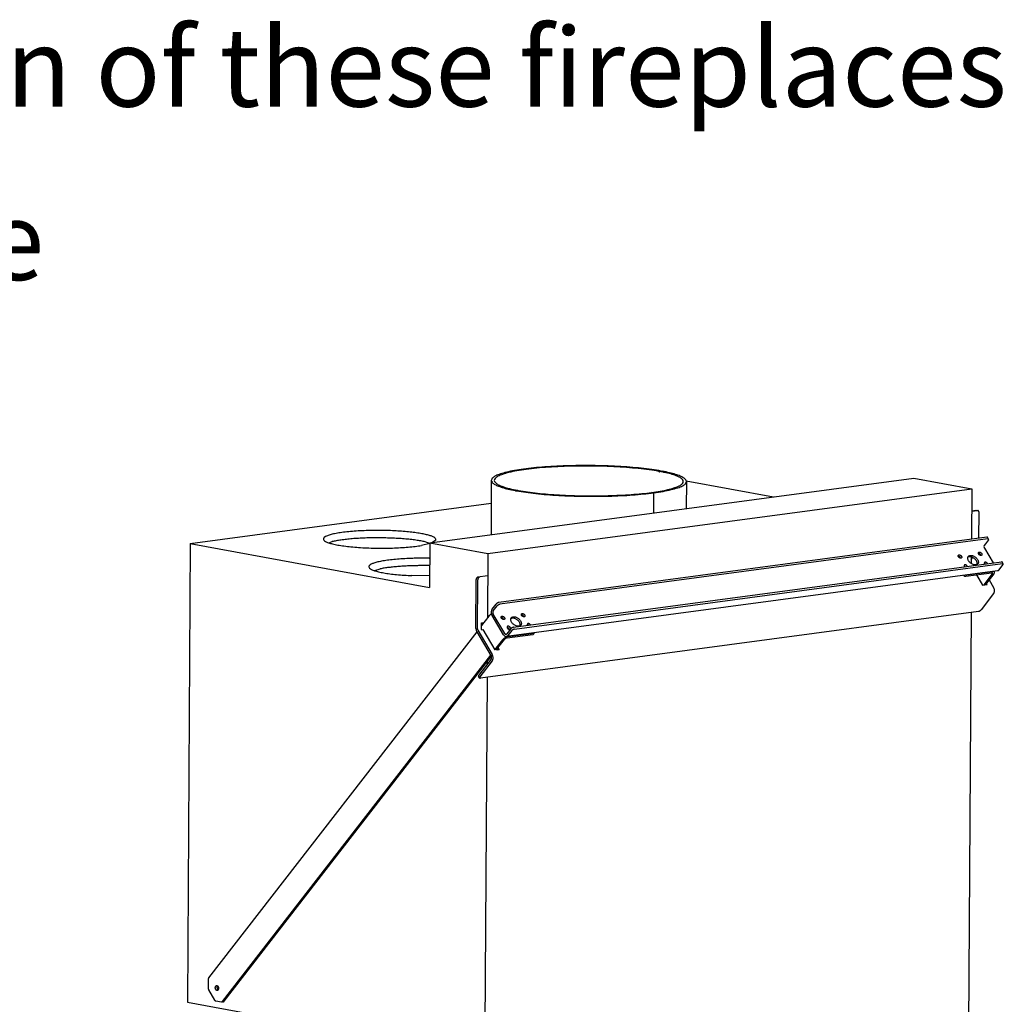
# Model space of a CAD drawing. Units: millimetres. Extents: x 0 to 287, y 17 to 217.
# Drawn here: x 57 to 100, y 55 to 99 of the extents above; entities that cross this region are included whole.
import ezdxf

# ---------------------------------------------------------------- set-up
doc = ezdxf.new("R2010")
doc.units = ezdxf.units.MM
doc.layers.add('1', color=7, linetype='Continuous')
doc.styles.add('CONVERTER_12', font='txt.shx', dxfattribs={"width": 0.9})

# ---------------------------------------------------------------- blocks, each defined once
blk = doc.blocks.new('Support_pullsystem_800__184', base_point=(1949, 1648.6))
at = {"color": 7, "linetype": 'Continuous'}
for p, q in [((2966.7, 2303.2), (2972.4, 2304)), ((2966.7, 2302.6), (2974.4, 2303.6)), ((2972.4, 2304), (2972.9, 2303.9)), ((2972.9, 2303.9), (2974.9, 2303.6)), ((2974.4, 2303.6), (2974.9, 2303.6)), ((2976.4, 2266.8), (2976.6, 2300.9)), ((2986.8, 2268.2), (2336.5, 2180.9)), ((2988.2, 2265.9), (2337.9, 2178.6)), ((2989, 2264.3), (2983.8, 2257.6)), ((2989.3, 2265.6), (2987.9, 2267.9)), ((2976.3, 2246.1), (2975.8, 2246.2)), ((2976.4, 2245.6), (2976, 2245.7)), ((2978.4, 2243.8), (2978.3, 2244.2)), ((2979, 2243.7), (2978.8, 2244.3)), ((2983.7, 2253.4), (2995.4, 2233.8)), ((2356, 2148), (3006.3, 2235.3)), ((2357.4, 2145.6), (3007.7, 2232.9)), ((2949.4, 2242.5), (2948.9, 2242.6)), ((2949.5, 2242), (2949.1, 2242)), ((2951.5, 2240.2), (2951.4, 2240.6)), ((2952.1, 2240.1), (2951.8, 2240.7)), ((2963.5, 2241.9), (2961.7, 2241.2)), ((2966.8, 2241.4), (2966.3, 2241.3)), ((2966.3, 2238.4), (2968.2, 2240.8)), ((2974.1, 2231.8), (2974.2, 2233.9)), ((2983.6, 2233.1), (2984, 2232.3)), ((2984.2, 2232.8), (2983.8, 2232.8)), ((2984.3, 2232.3), (2984, 2232.3)), ((2985.1, 2232.4), (2984.2, 2232.8)), ((2988.1, 2232.8), (2987.4, 2233.6)), ((3003.3, 2224.6), (3008.5, 2231.4)), ((3008.9, 2232.6), (3007.5, 2235)), ((3001.3, 2223.4), (2346.5, 2135.5)), ((2956.7, 2229.5), (2957.1, 2228.7)), ((2957.3, 2229.2), (2956.8, 2229.2)), ((2957.3, 2228.7), (2957, 2228.7)), ((2958.2, 2228.8), (2957.3, 2229.2)), ((2959, 2215.9), (2993.4, 2220.5)), ((2959.5, 2217.8), (2959.5, 2217.8)), ((2960.4, 2217.7), (2994.8, 2222.3)), ((2961.2, 2229.2), (2960.5, 2230)), ((2973.2, 2217.8), (2981.3, 2204.3)), ((2994.2, 2219), (2983, 2204.5)), ((2996.5, 2219.3), (2985.3, 2204.8)), ((2997.1, 2221.7), (2996.5, 2222.8)), ((2306, 2146.4), (2306.4, 2211.6)), ((2308, 2146.1), (2308.4, 2211.2)), ((2321.3, 2216.6), (2308.6, 2214.9)), ((2956.1, 2217.1), (2955.9, 2217.3)), ((2981.3, 2204.3), (2987.6, 2205.1)), ((2987.6, 2205.1), (2986.7, 2206.7)), ((2990.1, 2211.1), (2996, 2201.2)), ((2996, 2192.8), (2979.4, 2171.4)), ((2327.6, 2172.1), (2332.8, 2178.8)), ((2975.7, 2169.2), (2311.9, 2080.1)), ((2326.7, 2165.7), (2326.4, 2165.5)), ((2329, 2169.7), (2334.2, 2176.4)), ((2344.3, 2139.6), (2329, 2165.5)), ((2323.1, 2162.7), (2313.6, 2150.5)), ((2313.6, 2153.7), (2316.4, 2154.1)), ((2313.6, 2146.8), (2313.6, 2153.7)), ((2342.9, 2137.8), (2327.5, 2163.7)), ((2340.2, 2160.8), (2339.7, 2160.8)), ((2340.3, 2160.3), (2339.9, 2160.3)), ((2342.3, 2158.4), (2342.2, 2158.9)), ((2342.9, 2158.4), (2342.7, 2158.9)), ((2354.3, 2160.1), (2352.5, 2159.4)), ((2364.9, 2150), (2365, 2152.1)), ((2367.1, 2164.4), (2366.6, 2164.4)), ((2367.2, 2163.9), (2366.8, 2163.9)), ((2369.2, 2162), (2369.1, 2162.5)), ((2369.8, 2162), (2369.6, 2162.5)), ((2307.1, 2142.1), (1949.7, 1680.6)), ((2307.1, 2142), (2326.3, 2109.6)), ((2308.5, 2143.9), (2327.8, 2111.5)), ((2312.8, 2146.7), (2313.6, 2146.8)), ((2313.4, 2144.5), (2315.3, 2144.8)), ((2315.3, 2144.8), (2331.2, 2117.9)), ((2352.3, 2145.8), (2347.1, 2139.1)), ((2348.1, 2147.4), (2347.7, 2147.4)), ((2348.2, 2146.9), (2347.8, 2146.9)), ((2353.7, 2143.5), (2348.5, 2136.8)), ((2349, 2135.6), (2383.4, 2140.3)), ((2350.3, 2145.1), (2350.1, 2145.5)), ((2350.8, 2145), (2350.6, 2145.6)), ((2351.9, 2145.3), (2352.3, 2145.8)), ((2374.5, 2151.3), (2374.8, 2150.5)), ((2375, 2151), (2374.6, 2151.1)), ((2375.1, 2150.5), (2374.8, 2150.6)), ((2376, 2150.7), (2375, 2151)), ((2378.9, 2151), (2378.2, 2151.8)), ((2382.9, 2138.9), (2384.2, 2140.6)), ((2384.1, 2140.6), (2384.1, 2140.6)), ((2331.2, 2117.9), (2341.7, 2131.4)), ((2333.5, 2118.2), (2343.9, 2131.7)), ((2347.6, 2133.8), (2382, 2138.4)), ((2333.5, 2118.2), (2331.2, 2117.9)), ((2333.9, 2117.4), (2333.5, 2118.2)), ((2333.9, 2118.7), (2334.6, 2117.5)), ((2336.9, 2117.8), (2333.9, 2117.4)), ((2335.3, 2120.5), (2336.9, 2117.8)), ((1968.3, 1649.2), (2325.7, 2110.7)), ((1970.6, 1649.5), (2326.5, 2109.2)), ((2326.3, 2105.5), (2309.7, 2084)), ((2327.7, 2103.1), (2311.1, 2081.7)), ((2310.8, 2080.5), (2309.4, 2082.8)), ((1949.1, 1678.6), (1949, 1667.1)), ((1961.5, 1670.1), (1961.5, 1670.1)), ((1949.6, 1664.9), (1957.7, 1651.1)), ((1962.3, 1664.6), (1962.2, 1664.6)), ((1959.2, 1650), (1966.9, 1648.6)), ((1966.9, 1648.6), (1967.3, 1648.6)), ((1969.6, 1648.9), (1967.3, 1648.6))]:
    blk.add_line(p, q, dxfattribs=at)
for points in [[(2976.6, 2300.9), (2976.6, 2301.6), (2976.4, 2302.2), (2976.2, 2302.7), (2975.8, 2303.1), (2975.4, 2303.4), (2974.9, 2303.6)], [(2983.8, 2257.6), (2983.4, 2257), (2983.2, 2256.4), (2983.2, 2255.6), (2983.2, 2254.8), (2983.4, 2254.1), (2983.7, 2253.4)], [(2987.9, 2267.9), (2987.8, 2268.1), (2987.5, 2268.2), (2987.2, 2268.2), (2986.8, 2268.2)], [(2989.3, 2265.6), (2989.2, 2265.7), (2988.9, 2265.8), (2988.6, 2265.9), (2988.2, 2265.9)], [(2989, 2264.3), (2989.2, 2264.7), (2989.4, 2265), (2989.4, 2265.3), (2989.3, 2265.6)], [(2953.4, 2240.6), (2953.6, 2241), (2953.6, 2241.5), (2953.5, 2242), (2953.2, 2242.6), (2952.8, 2243.2), (2952.3, 2243.6), (2951.7, 2244), (2951, 2244.3), (2950.4, 2244.4), (2949.9, 2244.4), (2949.4, 2244.2), (2949, 2243.9), (2948.8, 2243.5), (2948.8, 2243), (2948.9, 2242.5), (2949.2, 2241.9), (2949.6, 2241.4), (2950.1, 2240.9), (2950.7, 2240.5), (2951.4, 2240.2), (2952, 2240.1), (2952.6, 2240.1), (2953, 2240.3), (2953.4, 2240.6)], [(2980.3, 2244.2), (2980.5, 2244.6), (2980.5, 2245.1), (2980.4, 2245.7), (2980.1, 2246.2), (2979.7, 2246.8), (2979.2, 2247.2), (2978.6, 2247.6), (2978, 2247.9), (2977.3, 2248), (2976.8, 2248), (2976.3, 2247.9), (2975.9, 2247.6), (2975.7, 2247.1), (2975.7, 2246.6), (2975.8, 2246.1), (2976.1, 2245.5), (2976.5, 2245), (2977.1, 2244.5), (2977.7, 2244.1), (2978.3, 2243.8), (2978.9, 2243.7), (2979.5, 2243.7), (2979.9, 2243.9), (2980.3, 2244.2)], [(2978.8, 2244.3), (2978.5, 2244.7), (2978.1, 2245.1), (2977.7, 2245.5), (2977.2, 2245.8), (2976.8, 2246), (2976.3, 2246.1)], [(2977.8, 2244.9), (2977.5, 2245.1), (2977.1, 2245.3), (2976.8, 2245.5), (2976.4, 2245.6)], [(2978.3, 2244.2), (2978, 2244.6), (2977.8, 2244.9)], [(2951.8, 2240.7), (2951.6, 2241.1), (2951.2, 2241.5), (2950.8, 2241.9), (2950.3, 2242.1), (2949.9, 2242.4), (2949.4, 2242.5)], [(2950.9, 2241.2), (2950.6, 2241.5), (2950.2, 2241.7), (2949.9, 2241.9), (2949.5, 2242)], [(2951.4, 2240.6), (2951.1, 2241), (2950.9, 2241.2)], [(2960.5, 2230), (2960, 2230.4), (2959.5, 2230.7), (2958.9, 2231), (2958.4, 2231.1), (2957.8, 2231.1), (2957.4, 2231), (2957.1, 2230.7), (2956.8, 2230.4), (2956.7, 2230), (2956.7, 2229.5)], [(2975, 2232.5), (2975.5, 2233.5), (2975.7, 2234.7), (2975.5, 2236.1), (2975, 2237.5), (2974.2, 2238.9), (2973.1, 2240.2), (2971.7, 2241.4), (2970.2, 2242.4), (2968.7, 2243.2), (2967.1, 2243.6), (2965.6, 2243.8), (2964.2, 2243.6), (2963.1, 2243.1), (2962.3, 2242.3), (2961.7, 2241.3), (2961.5, 2240.1), (2961.7, 2238.7), (2962.2, 2237.3), (2963.1, 2235.9), (2964.2, 2234.6), (2965.5, 2233.4), (2967, 2232.4), (2968.6, 2231.6), (2970.2, 2231.2), (2971.7, 2231), (2973, 2231.2), (2974.1, 2231.7), (2975, 2232.5)], [(2974.2, 2233.9), (2973.8, 2235.1), (2973.2, 2236.4), (2972.4, 2237.6), (2971.3, 2238.7), (2970.1, 2239.7), (2968.8, 2240.6), (2967.4, 2241.3), (2966, 2241.7), (2964.7, 2241.9), (2963.5, 2241.9)], [(2987.4, 2233.6), (2986.9, 2234), (2986.4, 2234.4), (2985.8, 2234.6), (2985.3, 2234.7), (2984.8, 2234.7), (2984.3, 2234.6), (2984, 2234.3), (2983.7, 2234), (2983.6, 2233.6), (2983.6, 2233.1)], [(3007.5, 2235), (3007.3, 2235.1), (3007, 2235.2), (3006.7, 2235.3), (3006.3, 2235.3)], [(3008.9, 2232.6), (3008.7, 2232.8), (3008.4, 2232.9), (3008.1, 2232.9), (3007.7, 2232.9)], [(3008.5, 2231.4), (3008.8, 2231.7), (3008.9, 2232.1), (3008.9, 2232.4), (3008.9, 2232.6)], [(2959.5, 2217.8), (2960, 2217.7), (2960.4, 2217.7)], [(2994.2, 2219), (2994.5, 2219.4), (2994.6, 2219.8), (2994.6, 2220.2), (2994.3, 2220.4), (2993.9, 2220.5), (2993.4, 2220.5)], [(2997.1, 2221.7), (2996.8, 2222.1), (2996.3, 2222.3), (2995.6, 2222.4), (2994.8, 2222.3)], [(2996.5, 2219.3), (2996.9, 2220), (2997.2, 2220.6), (2997.3, 2221.2), (2997.1, 2221.7)], [(3001.3, 2223.4), (3001.9, 2223.5), (3002.4, 2223.8), (3002.9, 2224.2), (3003.3, 2224.6)], [(2308.6, 2214.9), (2308.1, 2214.7), (2307.5, 2214.3), (2307.1, 2213.8), (2306.7, 2213.1), (2306.5, 2212.4), (2306.4, 2211.6)], [(2310.6, 2214.5), (2310.1, 2214.3), (2309.5, 2214), (2309, 2213.4), (2308.7, 2212.8), (2308.5, 2212), (2308.4, 2211.2)], [(2956.1, 2217.1), (2956.5, 2216.7), (2957, 2216.4), (2957.5, 2216.1), (2958.1, 2215.9), (2958.6, 2215.9), (2959, 2215.9)], [(2996, 2192.8), (2996.5, 2193.6), (2996.8, 2194.6), (2997.1, 2195.6), (2997.1, 2196.8), (2997.1, 2197.9), (2996.9, 2199.1), (2996.5, 2200.2), (2996, 2201.2)], [(2336.5, 2180.9), (2335.8, 2180.8), (2335.1, 2180.5), (2334.5, 2180.2), (2333.8, 2179.7), (2333.2, 2179.3), (2332.8, 2178.8)], [(2337.9, 2178.6), (2337.2, 2178.4), (2336.5, 2178.2), (2335.9, 2177.8), (2335.2, 2177.4), (2334.6, 2176.9), (2334.2, 2176.4)], [(2326.4, 2165.5), (2325.4, 2164.9), (2324.5, 2164.2), (2323.7, 2163.5), (2323.1, 2162.7)], [(2327.6, 2172.1), (2327.1, 2171.2), (2326.7, 2170.3), (2326.5, 2169.2), (2326.4, 2168.1), (2326.5, 2166.9), (2326.7, 2165.8), (2327, 2164.7), (2327.5, 2163.7)], [(2329, 2169.7), (2328.7, 2169.1), (2328.5, 2168.5), (2328.4, 2167.7), (2328.4, 2166.9), (2328.6, 2166.2), (2329, 2165.5)], [(2371.1, 2162.4), (2371.3, 2162.8), (2371.3, 2163.3), (2371.2, 2163.9), (2370.9, 2164.5), (2370.5, 2165), (2370, 2165.5), (2369.4, 2165.9), (2368.8, 2166.1), (2368.1, 2166.3), (2367.6, 2166.2), (2367.1, 2166.1), (2366.8, 2165.8), (2366.6, 2165.4), (2366.5, 2164.9), (2366.6, 2164.3), (2366.9, 2163.8), (2367.3, 2163.2), (2367.9, 2162.7), (2368.5, 2162.3), (2369.1, 2162.1), (2369.7, 2161.9), (2370.3, 2162), (2370.8, 2162.1), (2371.1, 2162.4)], [(2975.7, 2169.2), (2976.3, 2169.4), (2977, 2169.6), (2977.7, 2170), (2978.4, 2170.4), (2978.9, 2170.9), (2979.4, 2171.4)], [(2344.2, 2158.8), (2344.4, 2159.2), (2344.4, 2159.7), (2344.3, 2160.3), (2344, 2160.8), (2343.6, 2161.4), (2343.1, 2161.9), (2342.5, 2162.3), (2341.9, 2162.5), (2341.2, 2162.7), (2340.7, 2162.6), (2340.2, 2162.5), (2339.8, 2162.2), (2339.6, 2161.8), (2339.6, 2161.3), (2339.7, 2160.7), (2340, 2160.1), (2340.4, 2159.6), (2341, 2159.1), (2341.6, 2158.7), (2342.2, 2158.5), (2342.8, 2158.3), (2343.4, 2158.3), (2343.8, 2158.5), (2344.2, 2158.8)], [(2342, 2159.7), (2341.6, 2160.1), (2341.1, 2160.4), (2340.7, 2160.6), (2340.2, 2160.8)], [(2342.2, 2158.9), (2341.9, 2159.2), (2341.7, 2159.5), (2341.4, 2159.7), (2341, 2160), (2340.7, 2160.1), (2340.3, 2160.3)], [(2342.7, 2158.9), (2342.4, 2159.3), (2342, 2159.7)], [(2365.8, 2150.7), (2366.3, 2151.7), (2366.5, 2152.9), (2366.4, 2154.3), (2365.8, 2155.7), (2365, 2157.1), (2363.9, 2158.5), (2362.5, 2159.7), (2361.1, 2160.7), (2359.5, 2161.4), (2357.9, 2161.9), (2356.4, 2162), (2355, 2161.8), (2353.9, 2161.3), (2353.1, 2160.6), (2352.5, 2159.5), (2352.3, 2158.3), (2352.5, 2157), (2353, 2155.6), (2353.9, 2154.1), (2355, 2152.8), (2356.3, 2151.6), (2357.8, 2150.6), (2359.4, 2149.9), (2361, 2149.4), (2362.5, 2149.3), (2363.8, 2149.4), (2364.9, 2149.9), (2365.8, 2150.7)], [(2365, 2152.1), (2364.6, 2153.4), (2364, 2154.6), (2363.2, 2155.8), (2362.1, 2157), (2360.9, 2158), (2359.6, 2158.8), (2358.2, 2159.5), (2356.8, 2159.9), (2355.5, 2160.1), (2354.3, 2160.1)], [(2368.9, 2163.3), (2368.5, 2163.7), (2368.1, 2164), (2367.6, 2164.2), (2367.1, 2164.4)], [(2369.1, 2162.5), (2368.9, 2162.8), (2368.6, 2163.1), (2368.3, 2163.4), (2367.9, 2163.6), (2367.6, 2163.8), (2367.2, 2163.9)], [(2369.6, 2162.5), (2369.3, 2163), (2368.9, 2163.3)], [(2378.2, 2151.8), (2377.8, 2152.3), (2377.2, 2152.6), (2376.6, 2152.8), (2376.1, 2152.9), (2375.6, 2152.9), (2375.1, 2152.8), (2374.8, 2152.6), (2374.5, 2152.2), (2374.4, 2151.8), (2374.5, 2151.3)], [(2306, 2146.4), (2306.1, 2145.3), (2306.3, 2144.1), (2306.6, 2143), (2307.1, 2142)], [(2308, 2146.1), (2308, 2145.5), (2308.1, 2144.9), (2308.3, 2144.4), (2308.5, 2143.9)], [(2312.8, 2146.7), (2312.9, 2146.1), (2313, 2145.6), (2313.2, 2145), (2313.4, 2144.5)], [(2344.3, 2139.6), (2344.7, 2139.1), (2345.2, 2138.7), (2345.7, 2138.5), (2346.2, 2138.5), (2346.7, 2138.7), (2347.1, 2139.1)], [(2352.3, 2145.8), (2352.4, 2146.3), (2352.3, 2146.8), (2352, 2147.3), (2351.7, 2147.8), (2351.2, 2148.3), (2350.7, 2148.7), (2350.1, 2149.1), (2349.5, 2149.3), (2349, 2149.3), (2348.5, 2149.3), (2348, 2149.1), (2347.7, 2148.8), (2347.5, 2148.4), (2347.5, 2147.9), (2347.6, 2147.4), (2347.9, 2146.9)], [(2347.9, 2146.9), (2348.2, 2146.4), (2348.7, 2145.9), (2349.3, 2145.5), (2349.9, 2145.2), (2350.4, 2145), (2351, 2145), (2351.5, 2145.1), (2351.9, 2145.3)], [(2350.6, 2145.6), (2350.3, 2146), (2349.9, 2146.4), (2349.5, 2146.7), (2349.1, 2147), (2348.6, 2147.3), (2348.1, 2147.4)], [(2350.1, 2145.5), (2349.9, 2145.8), (2349.6, 2146.1), (2349.3, 2146.4), (2348.9, 2146.6), (2348.6, 2146.8), (2348.2, 2146.9)], [(2356, 2148), (2355.4, 2147.8), (2354.7, 2147.6), (2354, 2147.2), (2353.4, 2146.8), (2352.8, 2146.3), (2352.3, 2145.8)], [(2357.4, 2145.6), (2356.8, 2145.5), (2356.1, 2145.2), (2355.4, 2144.9), (2354.8, 2144.4), (2354.2, 2144), (2353.7, 2143.5)], [(2383.4, 2140.3), (2383.8, 2140.4), (2384.1, 2140.6)], [(2349, 2135.6), (2348.1, 2135.5), (2347.1, 2135.1), (2346, 2134.7), (2345, 2134.1), (2344, 2133.5), (2343.1, 2132.8), (2342.3, 2132.1), (2341.7, 2131.4)], [(2342.9, 2137.8), (2343.4, 2137.1), (2344, 2136.5), (2344.6, 2136), (2345.2, 2135.7), (2345.9, 2135.5), (2346.5, 2135.5)], [(2347.6, 2133.8), (2347, 2133.7), (2346.3, 2133.4), (2345.6, 2133.1), (2344.9, 2132.6), (2344.4, 2132.2), (2343.9, 2131.7)], [(2346.5, 2135.5), (2347.1, 2135.7), (2347.6, 2135.9), (2348.1, 2136.3), (2348.5, 2136.8)], [(2382, 2138.4), (2382.3, 2138.5), (2382.5, 2138.6), (2382.8, 2138.7), (2382.9, 2138.9)], [(2326.3, 2105.5), (2326.6, 2106), (2326.8, 2106.7), (2326.9, 2107.4), (2326.8, 2108.2), (2326.6, 2109), (2326.3, 2109.6)], [(2327.7, 2103.1), (2328.2, 2103.9), (2328.6, 2104.9), (2328.8, 2105.9), (2328.9, 2107.1), (2328.8, 2108.3), (2328.6, 2109.4), (2328.2, 2110.5), (2327.8, 2111.5)], [(2309.7, 2084), (2309.5, 2083.7), (2309.3, 2083.3), (2309.3, 2083), (2309.4, 2082.8)], [(2311.1, 2081.7), (2310.9, 2081.3), (2310.7, 2081), (2310.7, 2080.7), (2310.8, 2080.5)], [(2310.8, 2080.5), (2310.9, 2080.3), (2311.2, 2080.2), (2311.5, 2080.1), (2311.9, 2080.1)], [(1949.7, 1680.6), (1949.4, 1680.2), (1949.3, 1679.7), (1949.1, 1679.2), (1949.1, 1678.6)], [(1949, 1667.1), (1949.1, 1666.5), (1949.2, 1665.9), (1949.4, 1665.4), (1949.6, 1664.9)], [(1961.2, 1663.9), (1961.8, 1664.1), (1962.2, 1664.5), (1962.6, 1665.1), (1962.9, 1665.8), (1963, 1666.6), (1962.9, 1667.5), (1962.7, 1668.3), (1962.4, 1669.1), (1962, 1669.7), (1961.5, 1670.2), (1960.9, 1670.4), (1960.3, 1670.5), (1959.8, 1670.3), (1959.3, 1669.9), (1959, 1669.3), (1958.7, 1668.6), (1958.6, 1667.8), (1958.6, 1666.9), (1958.8, 1666.1), (1959.1, 1665.3), (1959.6, 1664.7), (1960.1, 1664.2), (1960.7, 1664), (1961.2, 1663.9)], [(1961.5, 1670.1), (1961.2, 1669.5), (1960.9, 1668.8), (1960.8, 1668), (1960.9, 1667.2), (1961, 1666.5), (1961.3, 1665.7), (1961.7, 1665.1), (1962.2, 1664.6)], [(1957.7, 1651.1), (1958, 1650.7), (1958.4, 1650.4), (1958.8, 1650.1), (1959.2, 1650)], [(1967.3, 1648.6), (1967.6, 1648.6), (1967.9, 1648.8), (1968.1, 1649), (1968.3, 1649.2)], [(1969.6, 1648.9), (1969.8, 1648.9), (1970.1, 1649.1), (1970.3, 1649.3), (1970.6, 1649.5)]]:
    blk.add_spline(points, degree=3, dxfattribs=at)
blk = doc.blocks.new('BASIS_ULTIME_D_800_50_2SR__185', base_point=(1918.3, 864.8))
at = {"color": 7, "linetype": 'Continuous'}
for p, q in [((2244.4, 2260.3), (2889.5, 2346.8)), ((2586.3, 2343.1), (2702.8, 2321.8)), ((2889.5, 2346.8), (2966.9, 2332.6)), ((2321.8, 2246.1), (2966.9, 2332.6)), ((2966.9, 2332.6), (2966.5, 2265.5)), ((1925.2, 2259.5), (2326.3, 2313.3)), ((1925.2, 2259.5), (1921.5, 1648.3)), ((1925.2, 2259.5), (2244.1, 2201)), ((2110.1, 2260.5), (2114.3, 2262.1)), ((2244.4, 2259.6), (2233.4, 2257)), ((2239.8, 2261.5), (2244.4, 2259.9)), ((2244.4, 2260.3), (2244.1, 2201)), ((2244.4, 2260.3), (2321.8, 2246.1)), ((2252.4, 2263.9), (2247.4, 2260.7)), ((2321.8, 2246.1), (2321.3, 2160.5)), ((2243.5, 2239.9), (2244.3, 2239.9)), ((2966.3, 2241.6), (2966.3, 2232.9)), ((2171, 2223.6), (2178.4, 2225.8)), ((2243.5, 2230.1), (2244.3, 2230)), ((2244.2, 2216.4), (2220.7, 2216.8)), ((2965.9, 2167.9), (2958.6, 965.1)), ((2320.9, 2102), (2320.9, 2098.5)), ((2320.8, 2081.3), (2313.5, 878.5)), ((1921.5, 1648.3), (2240.4, 1589.8)), ((2240.4, 1589.8), (2237.1, 1062.5)), ((1989.3, 1130.2), (2001, 1131.8)), ((1918.3, 951), (1919.3, 1120.8)), ((1919.3, 1120.8), (1951.4, 1125.2)), ((2237.1, 1062.5), (1919.3, 1120.8)), ((2777.7, 940.8), (2958.6, 965.1)), ((2313.5, 878.5), (1918.3, 951)), ((2829.6, 943.4), (2829.6, 947.8)), ((2830.3, 947.9), (2830.3, 943.8)), ((2826.7, 939.7), (2771.5, 932.2)), ((2828.9, 942.5), (2828.7, 941.9)), ((2829.6, 943.4), (2828.8, 943.3)), ((2828.8, 943.1), (2828.8, 943.3)), ((2829.1, 943.4), (2828.9, 942.5)), ((2830.3, 943.8), (2829.6, 943.7)), ((2628.1, 920.7), (2650.1, 923.7)), ((2658.4, 924.8), (2661.5, 925.2)), ((2658.5, 923.5), (2658.8, 923.9)), ((2659.2, 924.6), (2659.2, 924.9)), ((2654.8, 916.6), (2621.7, 912.1)), ((2703.2, 896.1), (2703.3, 908.6)), ((2313.5, 878.5), (2500.6, 903.6)), ((2435.6, 894.9), (2435.6, 890.8)), ((2437.1, 895.1), (2437.1, 891)), ((2505.3, 896.5), (2438, 887.5)), ((2438.1, 891.3), (2438.1, 895.2)), ((2439.4, 891.1), (2439.4, 895.4)), ((2508.9, 904.7), (2512, 905.1)), ((2509, 903.5), (2509.3, 903.9)), ((2509.7, 904.6), (2509.7, 904.8)), ((2405, 890.8), (2404.9, 876.9)), ((2436.8, 887.5), (2413.1, 891.9)), ((2435.6, 890.8), (2434.5, 891.1)), ((2437.1, 891), (2435.6, 890.8)), ((2436.1, 890.5), (2436, 890.9)), ((2437.5, 887.5), (2436.8, 887.5)), ((2437.5, 887.5), (2437.5, 889.5)), ((2437.5, 887.5), (2438, 887.5)), ((2438.1, 891.3), (2439.4, 891.1)), ((2438.8, 891.2), (2438.7, 890.5)), ((2439.4, 891.1), (2440.1, 891.2)), ((2440.1, 891.2), (2440.1, 891)), ((2551.9, 876), (2552, 888.3)), ((2583.5, 887.8), (2568.7, 890.5))]:
    blk.add_line(p, q, dxfattribs=at)
for points in [[(2176.7, 2277), (2165.3, 2276.9), (2154.2, 2276.6), (2143.7, 2276), (2133.9, 2275.1), (2125.1, 2274), (2117.6, 2272.7), (2111.5, 2271.2), (2106.9, 2269.5), (2103.9, 2267.8), (2102.7, 2266), (2103.2, 2264.2), (2105.4, 2262.4), (2109.3, 2260.7), (2114.8, 2259.1), (2121.7, 2257.6), (2130, 2256.3), (2139.4, 2255.3), (2149.6, 2254.4), (2160.5, 2253.8), (2171.8, 2253.4), (2183.3, 2253.4), (2194.6, 2253.6), (2205.5, 2254.1), (2215.7, 2254.8), (2225.1, 2255.8), (2233.4, 2257)], [(2252.4, 2263.9), (2252.4, 2265.5), (2251, 2267.2), (2248.3, 2268.8), (2244.1, 2270.3), (2238.7, 2271.7), (2232.2, 2273), (2224.6, 2274.1), (2216.1, 2275.1), (2206.9, 2275.9), (2197.2, 2276.5), (2187, 2276.9), (2176.7, 2277)], [(2176.7, 2267.2), (2167.4, 2267.1), (2158.3, 2266.9), (2149.5, 2266.5), (2141.1, 2265.9), (2133.3, 2265.1), (2126.1, 2264.2), (2119.8, 2263.2), (2114.3, 2262.1)], [(2239.8, 2261.5), (2234.2, 2262.7), (2227.7, 2263.8), (2220.4, 2264.8), (2212.5, 2265.6), (2204, 2266.2), (2195.1, 2266.7), (2185.9, 2267), (2176.7, 2267.2)], [(2218.9, 2239.7), (2208.5, 2239.2), (2198.8, 2238.5), (2189.9, 2237.5), (2182, 2236.3), (2175.3, 2235), (2170, 2233.5), (2166.2, 2231.9), (2163.9, 2230.2), (2163.2, 2228.5), (2164.2, 2226.7), (2166.7, 2225), (2170.8, 2223.4), (2176.3, 2221.9), (2183.2, 2220.5), (2191.2, 2219.2), (2200.3, 2218.2), (2210.2, 2217.4), (2220.7, 2216.8)], [(2243.5, 2239.9), (2237.3, 2240), (2231.1, 2240), (2225, 2239.9), (2218.9, 2239.7)], [(2218.9, 2229.9), (2211, 2229.5), (2203.5, 2229), (2196.4, 2228.4), (2189.8, 2227.6), (2183.8, 2226.8), (2178.4, 2225.8)], [(2243.5, 2230.1), (2237.3, 2230.1), (2231.1, 2230.1), (2224.9, 2230), (2218.9, 2229.9)], [(2826.7, 939.7), (2827.3, 939.8), (2827.8, 940.2), (2828.2, 940.8), (2828.6, 941.5), (2828.8, 942.3), (2828.8, 943.1)], [(2658.8, 923.9), (2659, 924.3), (2659.2, 924.6)], [(2509.3, 903.9), (2509.5, 904.2), (2509.7, 904.6)], [(2652.3, 885.4), (2663, 886), (2672.8, 886.9), (2681.6, 888), (2689.1, 889.4), (2695.1, 890.9), (2699.6, 892.6), (2702.3, 894.3), (2703.2, 896.1)], [(2434.5, 891.1), (2434.6, 890.2), (2434.8, 889.4), (2435.1, 888.7), (2435.6, 888.1), (2436.1, 887.7), (2436.8, 887.5)], [(2436.1, 890.5), (2436.2, 890.2), (2436.4, 889.9), (2436.6, 889.7), (2436.9, 889.6), (2437.2, 889.5), (2437.5, 889.5)], [(2437.5, 889.5), (2437.7, 889.5), (2438, 889.5), (2438.2, 889.7), (2438.4, 889.9), (2438.6, 890.2), (2438.7, 890.5)], [(2438, 887.5), (2438.6, 887.7), (2439.1, 888), (2439.5, 888.6), (2439.9, 889.3), (2440.1, 890.1), (2440.1, 891)], [(2583.5, 887.8), (2591, 886.9), (2599, 886.2), (2607.5, 885.6), (2616.3, 885.2), (2625.4, 885), (2634.5, 885), (2643.5, 885.1), (2652.3, 885.4)], [(2404.9, 876.9), (2405.8, 875.1), (2408.5, 873.3), (2412.9, 871.6), (2418.9, 870), (2426.4, 868.6), (2435.2, 867.3), (2445, 866.3), (2455.6, 865.6), (2466.9, 865.1), (2478.3, 864.9), (2489.8, 864.9), (2501.1, 865.3)], [(2501.1, 865.3), (2511.7, 865.9), (2521.6, 866.8), (2530.3, 867.9), (2537.8, 869.3), (2543.9, 870.8), (2548.3, 872.5), (2551, 874.2), (2551.9, 876)]]:
    blk.add_spline(points, degree=3, dxfattribs=at)
blk = doc.blocks.new('Tube_250_H200_1_1__206', base_point=(2326.1, 2271.2))
at = {"color": 7, "linetype": 'Continuous'}
for p, q in [((2552.8, 2356.2), (2549.9, 2355.8)), ((2549.9, 2355.8), (2550.2, 2355.4)), ((2550.2, 2355.4), (2550.5, 2355.2)), ((2550.5, 2355.2), (2550.7, 2355.1)), ((2550.7, 2355.1), (2551, 2355.1)), ((2551, 2355.1), (2551.3, 2355.2)), ((2551, 2355.1), (2551, 2355.1)), ((2551.3, 2355.2), (2551.6, 2355.5)), ((2554.7, 2355.9), (2551.6, 2355.5)), ((2552.8, 2356.2), (2553.1, 2355.8)), ((2553.1, 2355.8), (2553.4, 2355.7)), ((2326.5, 2343.8), (2326.1, 2271.2)), ((2586.5, 2342.2), (2586.3, 2306.1)), ((2358.3, 2330.1), (2361.4, 2330.5)), ((2358.6, 2329.8), (2358.3, 2330.1)), ((2359, 2329.5), (2358.6, 2329.8)), ((2359.5, 2329.5), (2359, 2329.5)), ((2359.9, 2329.6), (2359.5, 2329.5)), ((2359.5, 2329.5), (2359.5, 2329.5)), ((2360.2, 2329.8), (2359.9, 2329.6)), ((2360.2, 2329.8), (2363.1, 2330.2)), ((2361.7, 2330.2), (2361.4, 2330.5)), ((2361.9, 2330), (2361.7, 2330.2)), ((2540, 2327.6), (2542.7, 2327.1)), ((2540.2, 2327.6), (2540.2, 2327.6)), ((2542.8, 2327.2), (2540.2, 2327.6)), ((2542.7, 2327.1), (2542.5, 2300.3)), ((2542.8, 2327.2), (2542.7, 2300.3))]:
    blk.add_line(p, q, dxfattribs=at)
for points in [[(2552.8, 2356.2), (2540.3, 2358.2), (2526.4, 2359.9), (2511.1, 2361.3), (2494.9, 2362.4), (2478.1, 2363.1), (2460.8, 2363.5), (2443.4, 2363.5), (2426.3, 2363.1), (2409.8, 2362.4), (2394, 2361.3), (2379.4, 2360), (2366.1, 2358.3), (2354.5, 2356.3), (2344.7, 2354.1), (2336.8, 2351.7), (2331.1, 2349.2), (2327.7, 2346.5), (2326.5, 2343.8)], [(2549.9, 2355.8), (2537, 2357.8), (2522.4, 2359.5), (2506.6, 2360.9), (2489.8, 2362), (2472.2, 2362.6), (2454.4, 2362.9), (2436.6, 2362.7), (2419.2, 2362.2), (2402.6, 2361.3), (2387, 2360), (2372.9, 2358.4), (2360.4, 2356.4), (2349.8, 2354.2), (2341.4, 2351.8), (2335.3, 2349.2), (2331.7, 2346.4), (2330.5, 2343.6), (2331.9, 2340.8), (2335.7, 2338), (2342, 2335.4), (2350.6, 2332.8), (2361.4, 2330.5)], [(2540.2, 2327.6), (2551.7, 2329.4), (2561.6, 2331.4), (2569.7, 2333.6), (2575.9, 2335.9), (2580.1, 2338.4), (2582.2, 2341), (2582.2, 2343.5), (2580.1, 2346.1), (2575.9, 2348.6), (2569.7, 2351.1), (2561.5, 2353.3), (2551.6, 2355.5)], [(2586.5, 2342.2), (2585.6, 2344.6), (2582.8, 2347.1), (2578.3, 2349.4), (2572, 2351.7), (2564.1, 2353.9), (2554.7, 2355.9)], [(2326.5, 2343.8), (2327.4, 2341.3), (2330.2, 2338.9), (2334.7, 2336.6), (2341, 2334.3), (2348.9, 2332.1), (2358.3, 2330.1)], [(2542.8, 2327.2), (2555.6, 2329.1), (2566.4, 2331.4), (2575.1, 2333.9), (2581.4, 2336.5), (2585.2, 2339.3), (2586.5, 2342.2)], [(2360.2, 2329.8), (2372.3, 2327.9), (2385.8, 2326.2), (2400.6, 2324.8), (2416.3, 2323.7), (2432.6, 2323), (2449.4, 2322.6), (2466.2, 2322.5), (2483, 2322.8), (2499.2, 2323.4), (2514.8, 2324.3), (2529.3, 2325.6), (2542.7, 2327.1)], [(2363.1, 2330.2), (2374.9, 2328.3), (2388, 2326.7), (2402.3, 2325.4), (2417.5, 2324.3), (2433.3, 2323.6), (2449.6, 2323.2), (2465.9, 2323.1), (2482.1, 2323.4), (2497.9, 2324), (2513, 2324.9), (2527.1, 2326.1), (2540, 2327.6)]]:
    blk.add_spline(points, degree=3, dxfattribs=at)
blk = doc.blocks.new('BASIS_ULTIME_D_800_50_2SL__207', base_point=(1918.3, 840.6))
for name, p in [('Tube_250_H200_1_1__206', (2326.1, 2271.2)), ('BASIS_ULTIME_D_800_50_2SR__185', (1918.3, 864.8)), ('Support_pullsystem_800__184', (1949, 1648.6))]:
    blk.add_blockref(name, p)
blk = doc.blocks.new('PALETTECAD_ULTIME_D_800_50_2SR_1__208', base_point=(1914.2, 840.6))
blk.add_blockref('BASIS_ULTIME_D_800_50_2SL__207', (1918.3, 840.6))
blk = doc.blocks.new('Gen2', base_point=(2370, 1984.8))
blk.add_blockref('PALETTECAD_ULTIME_D_800_50_2SR_1__208', (1914.2, 840.6))

msp = doc.modelspace()

# ---------------------------------------------------------------- block references
at = {"xscale": 0.033333, "yscale": 0.033333, "zscale": 0.033333}
msp.add_blockref('Gen2', (79, 66.16), dxfattribs=at)

# ---------------------------------------------------------------- texts
at = {"layer": '1', "color": 2, "insert": (6.954, 85.931), "char_height": 3.5, "attachment_point": 7, "line_spacing_factor": 1.320528, "style": 'CONVERTER_12'}
msp.add_mtext('Standard configuration of these fireplaces\\Pis with the 4 mm frame', dxfattribs=at)

doc.saveas('drawing.dxf')
